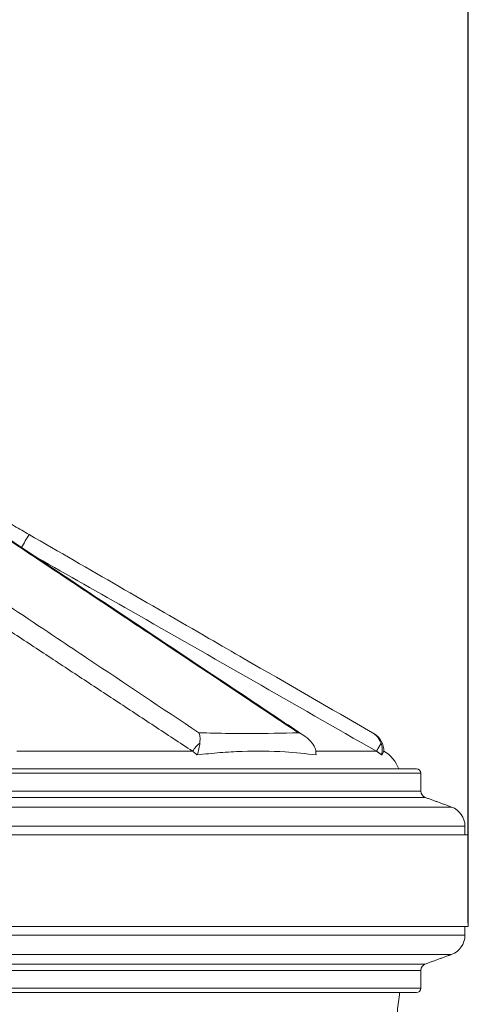
# Model space of a CAD drawing. Units: millimetres. Extents: x 2258 to 7204, y 2302 to 4939.
# Drawn here: x 2913 to 3045, y 4212 to 4502 of the extents above; entities that cross this region are included whole.
import ezdxf

# ---------------------------------------------------------------- set-up
doc = ezdxf.new("R2010")
doc.units = ezdxf.units.MM
doc.header["$PDSIZE"] = -1
doc.layers.add('Cotas', color=1, linetype='Continuous')
doc.dimstyles.new('ISO-25', dxfattribs={"dimtxt": 2.5, "dimasz": 2.5, "dimexe": 1.25, "dimexo": 0.625, "dimtad": 1, "dimtxsty": 'Standard', "dimcen": 2.5, "dimadec": 0, "dimazin": 0, "dimtfac": 1, "dimtmove": 0, "dimatfit": 3, "dimfxl": 0, "dimarcsym": 0})

# ---------------------------------------------------------------- blocks, each defined once
blk = doc.blocks.new('*D1')
at = {"layer": 'Cotas', "color": 0, "lineweight": -2}
for p, q in [((2443.9, 4235.72), (2443.9, 4550.28)), ((2468.9, 4549.28), (3019.89, 4549.28)), ((3044.89, 4235.72), (3044.89, 4550.28))]:
    blk.add_line(p, q, dxfattribs=at)
at = {"layer": 'Cotas', "color": 0}
for points in [[(2468.9, 4553.45), (2468.9, 4545.12), (2443.9, 4549.28)], [(3019.89, 4553.45), (3019.89, 4545.12), (3044.89, 4549.28)]]:
    blk.add_solid(points, dxfattribs=at)
at = {"layer": 'Defpoints', "color": 0}
for p in [(3044.89, 4549.28), (2443.9, 4234.72), (3044.89, 4234.72)]:
    blk.add_point(p, dxfattribs=at)
at = {"layer": 'Cotas', "color": 0, "insert": (2744.39, 4568.31), "char_height": 35, "attachment_point": 5}
blk.add_mtext('%%c 610 mm', dxfattribs=at)

msp = doc.modelspace()

# ---------------------------------------------------------------- linework, layer by layer
at = {"color": 7, "linetype": 'Continuous', "lineweight": 0}
for p, q in [((3019.187, 4288.735), (3017.796, 4286.329)), ((2963.667, 4286.329), (2911.871, 4286.329)), ((3017.796, 4286.329), (2999.978, 4286.329)), ((3029.612, 4281.136), (2746.394, 4281.136)), ((3024.408, 4281.136), (3027.216, 4281.136)), ((3030.912, 4279.836), (2746.394, 4279.836)), ((3030.912, 4274.579), (2746.394, 4274.579)), ((3032.224, 4272.704), (2746.394, 4272.704)), ((3039.947, 4269.894), (2746.394, 4269.894)), ((3043.889, 4264.264), (2746.394, 4264.264)), ((3044.887, 4261.671), (2809.576, 4261.671)), ((3044.887, 4234.715), (2809.576, 4234.715)), ((3043.889, 4232.122), (2746.394, 4232.122)), ((3039.947, 4226.492), (2746.394, 4226.492)), ((3032.224, 4223.681), (2746.394, 4223.681)), ((3030.912, 4221.807), (2746.394, 4221.807)), ((3030.912, 4216.549), (2746.394, 4216.549)), ((3029.612, 4215.25), (2746.394, 4215.25)), ((3024.656, 4215.25), (3027.216, 4215.25))]:
    msp.add_line(p, q, dxfattribs=at)
for centre, radius, start, end in [((3397.284, 4067.927), 558.345, 149.64108, 150.09297), ((3014.027, 4286.328), 6, 358.86459, 60.00692), ((2973.526, 4279.632), 11.918, 130.20242, 145.81361), ((3015.028, 4277.668), 10, 20.2933, 59.8647), ((3029.612, 4279.836), 1.299, 0, 90), ((3032.906, 4274.579), 1.995, 180, 250), ((3037.897, 4264.264), 5.991, 360, 70), ((3037.897, 4232.122), 5.991, 290, 0), ((3032.906, 4221.807), 1.995, 110, 180), ((3029.612, 4216.549), 1.299, 270, 0)]:
    msp.add_arc(centre, radius, start, end, dxfattribs=at)
for points, knots in [([(2889.679, 4365.028), (2889.707, 4365.012), (2889.782, 4364.969), (2890.58, 4364.508), (2892.208, 4363.568), (2894.549, 4362.217), (2897.487, 4360.522), (2900.966, 4358.513), (2904.85, 4356.271), (2909.018, 4353.866), (2912.611, 4351.792), (2914.783, 4350.538), (2915.501, 4350.124)], [0, 0, 0, 0, 0.0644855, 0.1746189, 0.2847856, 0.3946919, 0.5046203, 0.6161365, 0.7276496, 0.8368827, 0.9461103, 1, 1, 1, 1]), ([(2878.016, 4350.124), (2893.299, 4339.926), (2911.579, 4327.728), (2940.755, 4308.264), (2954.647, 4298.998), (2965.54, 4291.731)], [0, 0, 0, 0, 0.5239383, 0.6266701, 1, 1, 1, 1]), ([(2994.84, 4291.731), (2992.759, 4293.117), (2978.668, 4302.501), (2949.438, 4321.965), (2922.281, 4340.043), (2907.138, 4350.124)], [0, 0, 0, 0, 0.0711876, 0.4821146, 1, 1, 1, 1]), ([(2996.784, 4290.718), (2991.458, 4294.266), (2961.825, 4314), (2932.18, 4333.735), (2907.863, 4349.922)], [0, 0, 0, 0, 0.1797506, 1, 1, 1, 1]), ([(2915.501, 4350.124), (2933.17, 4339.926), (2954.302, 4327.728), (2988.025, 4308.264), (3004.078, 4298.998), (3016.668, 4291.731)], [0, 0, 0, 0, 0.52393834, 0.62667007, 1, 1, 1, 1]), ([(3017.796, 4286.329), (2993.697, 4300.119), (2960.397, 4319.175), (2927.015, 4338.087), (2917.791, 4343.313)], [0, 0, 0, 0, 0.7236776, 1, 1, 1, 1]), ([(2965.833, 4288.735), (2965.862, 4289.424), (2965.914, 4290.664), (2965.676, 4291.445), (2965.541, 4291.73), (2965.54, 4291.731)], [0, 0, 0, 0, 0.5541246, 0.9971758, 1, 1, 1, 1]), ([(2965.54, 4291.731), (2968.522, 4291.666), (2973.571, 4291.555), (2983.437, 4291.489), (2990.108, 4291.631), (2994.84, 4291.731)], [0, 0, 0, 0, 0.29524146, 0.50000539, 1, 1, 1, 1]), ([(2994.84, 4291.731), (2994.844, 4291.73), (2995.563, 4291.445), (2997.128, 4290.664), (2998.274, 4289.424), (2998.911, 4288.735)], [0, 0, 0, 0, 0.0028242, 0.4458754, 1, 1, 1, 1]), ([(3019.187, 4288.735), (3018.836, 4289.424), (3018.205, 4290.664), (3017.164, 4291.445), (3016.671, 4291.73), (3016.668, 4291.731)], [0, 0, 0, 0, 0.5541246, 0.9971758, 1, 1, 1, 1]), ([(3016.668, 4291.731), (3016.785, 4291.663), (3016.985, 4291.549), (3017.014, 4291.531), (3017.027, 4291.524)], [0, 0, 0, 0, 0.5904766, 1, 1, 1, 1]), ([(2965.039, 4285.207), (2965.231, 4285.825), (2965.631, 4287.114), (2965.764, 4288.18), (2965.833, 4288.735)], [0, 0, 0, 0, 0.4801391, 1, 1, 1, 1]), ([(2998.911, 4288.735), (2999.284, 4288.151), (2999.969, 4287.08), (3000.017, 4285.792), (3000.039, 4285.207)], [0, 0, 0, 0, 0.5452483, 1, 1, 1, 1]), ([(3019.38, 4285.207), (3019.475, 4285.825), (3019.675, 4287.114), (3019.354, 4288.18), (3019.187, 4288.735)], [0, 0, 0, 0, 0.4801391, 1, 1, 1, 1]), ([(2965.039, 4285.207), (2964.976, 4285.268), (2964.549, 4285.688), (2964.073, 4286.034), (2963.667, 4286.329)], [0, 0, 0, 0, 0.14623665, 1, 1, 1, 1]), ([(3000.039, 4285.207), (2997.017, 4285.566), (2990.012, 4286.398), (2980.441, 4286.382), (2971.781, 4285.999), (2967.286, 4285.471), (2965.039, 4285.207)], [0, 0, 0, 0, 0.274618, 0.6367845, 0.818403, 1, 1, 1, 1]), ([(3019.958, 4286.208), (3019.977, 4286.241), (3020.02, 4286.316), (3019.822, 4285.973), (3019.527, 4285.462), (3019.38, 4285.207)], [0, 0, 0, 0, 0.2846034, 0.6423223, 1, 1, 1, 1])]:
    msp.add_open_spline(points, degree=3, knots=knots, dxfattribs=at)
for points in [[(2963.667, 4286.329), (2872.993, 4345.975)], [(3019.38, 4285.207), (3017.796, 4286.329)], [(3030.912, 4274.579), (3030.912, 4279.836)], [(3039.947, 4269.894), (3032.224, 4272.704)], [(3043.889, 4261.671), (3043.889, 4264.264)], [(3044.887, 4234.715), (3044.887, 4261.671)], [(3043.889, 4232.122), (3043.889, 4234.715)], [(3032.224, 4223.681), (3039.947, 4226.492)], [(3030.912, 4216.549), (3030.912, 4221.807)], [(3019.342, 4171.973), (3024.656, 4215.25)]]:
    msp.add_open_spline(points, degree=1, dxfattribs=at)

# ---------------------------------------------------------------- dimensions: what is measured, and where the dimension line sits
at = {"layer": 'Cotas'}
dim = msp.add_linear_dim(base=(3044.887, 4549.283), p1=(2443.901, 4234.715), p2=(3044.887, 4234.715), text='%%c 610 mm', dimstyle='ISO-25', override={"dimtxt": 35, "dimasz": 25, "dimexe": 1, "dimexo": 1, "dimgap": 1.524, "dimtih": 1, "dimtoh": 1, "dimlfac": 1, "dimzin": 0, "dimtzin": 0}, dxfattribs=at)
dim.commit()
dim.dimension.update_dxf_attribs({"geometry": '*D1', "text_midpoint": (2744.394, 4568.307)})

doc.saveas('drawing.dxf')
